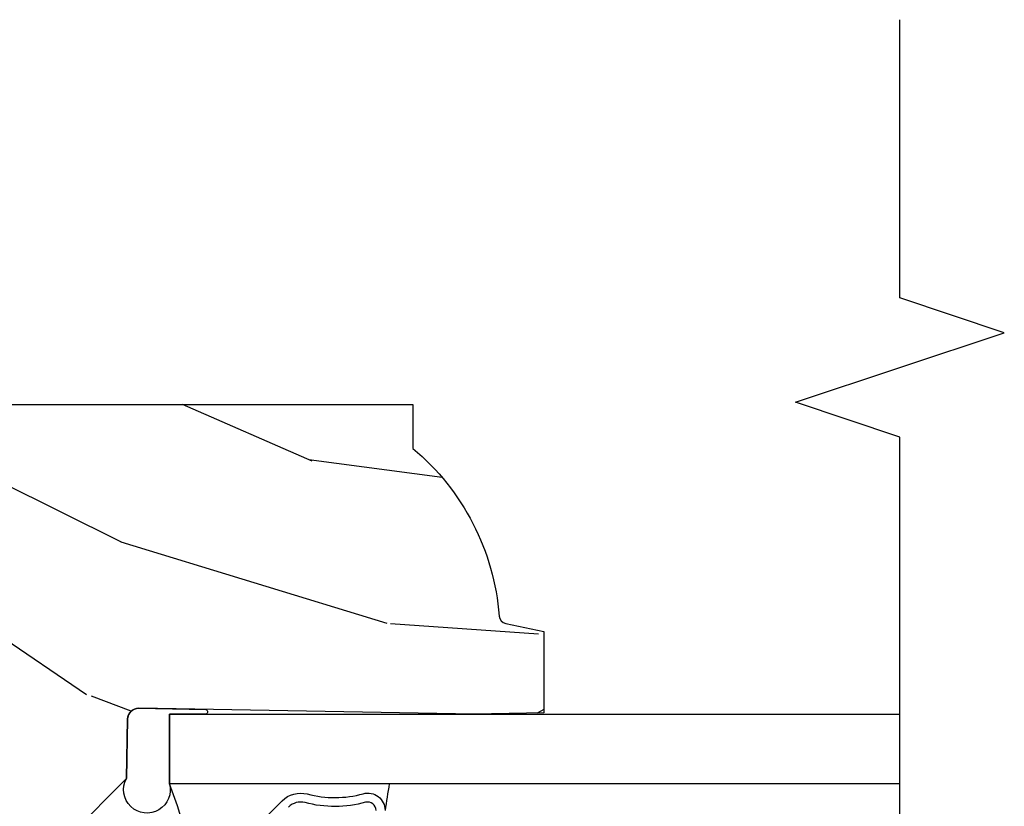
# Model space of a CAD drawing. Units: inches. Extents: x 0.6 to 58.2, y 1.3 to 26.3.
# Drawn here: x 55.4 to 57.2, y 5.2 to 6.6 of the extents above; entities that cross this region are included whole.
import ezdxf

# ---------------------------------------------------------------- set-up
doc = ezdxf.new("R2010")
doc.units = ezdxf.units.IN
doc.header["$MEASUREMENT"] = 0
for name, color, linetype in [('ZP-ANNO-MARK', 9, 'Continuous'), ('ZP-SECT-ALUM', 63, 'Continuous'), ('ZP-SECT-GLAS', 153, 'Continuous'), ('ZP-SECT-SEAL', 8, 'Continuous'), ('ZP-SECT-WDHA', 11, 'Continuous'), ('ZP-SECT-WOOD', 104, 'Continuous')]:
    doc.layers.add(name, color=color, linetype=linetype)

# ---------------------------------------------------------------- blocks, each defined once
blk = doc.blocks.new('CS AS RES C AW ROG (11-16 IG) F J')
at = {"layer": 'ZP-SECT-WDHA'}
h = blk.add_hatch(dxfattribs=at)
h.set_pattern_fill('WOOD3', color=256, scale=2, angle=73, pattern_type=2)
h.set_pattern_definition([(68.23640000000003, (0.5829015660239955, -5.691433307266123), (-8.34477137446781, -20.45396798290167), [0.240832, -23.842358]), (84.30990000000001, (0.6721968702767143, -5.467767599929452), (0.42636909446815, 8.235181511295936), [0.305942, -9.892097999999997]), (118, (0.7025300963357531, -5.163333870857176), (-1.912610103781079, 0.5847435903937088), [0.226274, -2.602152]), (119.8476, (0.5963008081373041, -4.963545637147454), (-20.50272857977592, 35.5476882888315), [0.4386339999999997, -43.42478999999994]), (85.9946, (0.3779947976459539, -4.583095264847266), (-1.437476743240215, -18.38297247813528), [0.2668339999999996, -26.41649399999997]), (73, (0.3966331555160849, -4.316913726013513), (-1.327866102480597, 2.497352921371544), [0.5, -1.5]), (63.53769999999998, (0.5428190078774513, -3.838761348031994), (-4.836323452587551, -8.978306718050995), [0.24331, -11.922214]), (67.28939999999999, (0.0664969978039558, -5.533552586715845), (-7.175302374271586, -16.6287403265194), [0.200998, -19.898754]), (73, (0.1440974338677634, -5.348139069617694), (-1.327866102480597, 2.497352921371544), [0.3, -1.7]), (101.3008, (0.231808945284584, -5.061247642828782), (-5.043499394239715, 24.54716094300748), [0.295296, -29.23435]), (125.125, (0.1739429226776714, -4.77167636761721), (7.224071108844608, -10.57415813511433), [0.45607, -22.347438]), (112.2894, (-0.0884627121466544, -4.398657222247376), (-6.054586024953073, 14.3993751268171), [0.2842539999999996, -28.14108799999998]), (79.34020000000001, (-0.1962757931809982, -4.135643269085417), (2.76533439438243, 15.88561928555967), [0.362216, -17.748554]), (61.11129999999999, (-0.1292741697193342, -3.779678688749811), (-13.92425483963839, -25.02229161617254), [0.38833, -38.444646]), (66.29019999999998, (-0.5264119508931274, -5.352282129787749), (7.175289077572959, 16.62874768410002), [0.342344, -33.89214000000001]), (76.3665, (-0.3887533810488719, -5.038833380949228), (7.44326367411108, 31.18650071420278), [0.340588, -33.718186]), (106.6901, (-0.3084730965624018, -4.707842329827339), (0.7431255040166725, -4.409962367830814), [0.360556, -6.850547999999999]), (120.4895999999999, (-0.4120225363381885, -4.362476562093881), (-15.19129255384613, 25.55825994297176), [0.325576, -32.232064]), (87.9314, (-0.5772139027303141, -4.081920306648559), (0.6943551067665528, 22.79293410148564), [0.310484, -30.737866]), (73, (-0.5660067717905372, -3.771639143481827), (-1.327866102480597, 2.497352921371544), [0.24, -1.759999999999999]), (60.00539999999999, (-0.4958375626570799, -3.5421260020507), (9.087905524651106, 16.04400167334359), [0.266834, -26.416494]), (73, (1.089315639979524, -5.197930738174772), (-1.327866102480597, 2.497352921371544), [0, -2]), (296.1524, (0.8842882905129805, -4.842453895088304), (-18.00538888531858, 36.87554735843706), [0.4386340000000001, -43.42478999999999]), (279.5651, (-0.8349887401354543, -4.651439518967819), (1.327869099233074, -2.497352076502218), [0.1788859999999998, -4.293249999999992]), (261.1301, (-0.8052638324140488, -4.827838016299725), (-1.595852046107206, -12.06039967677669), [0.282842, -13.859292]), (229.8014, (-0.8488757194978973, -5.107298216158284), (-6.748938448303023, -8.393559450670804), [0.152316, -15.07923]), (99.56509999999996, (0.8842882905129805, -4.842453895088304), (-1.327869099233074, 2.497352076502219), [0.2236059999999999, -4.248529999999998]), (79.7098, (0.8471321558612245, -4.621955773423422), (-3.350093459302556, -17.79822734718652), [0.342344, -33.89214000000001]), (62.87529999999996, (0.9082863452284328, -4.285117288207082), (15.67848221527704, 30.76012413734089), [0.568858, -56.316992]), (62.69520000000002, (0.7932886123358643, -5.755755082305128), (5.421060729349783, 10.89091849633434), [0.223606, -22.137072]), (88.5241, (0.8958625776133857, -5.557062904182167), (-0.6943538178398221, -22.79293551970828), [0.37363, -36.989452]), (115.8789, (0.9054859157172678, -5.183556021563202), (15.34964888471387, -31.88084594068392), [0.3821, -37.827846]), (107.6952, (0.7387107564892476, -4.839774046665638), (-7.540852312839224, 23.21929303946757), [0.316228, -31.306548]), (82.4623, (0.6425925436438114, -4.538507903265159), (1.01111154669365, 10.14779136076372), [0.364966, -11.80056]), (66.41809999999998, (0.6904680719862136, -4.176695888835102), (-13.76583238823937, -31.34488541092399), [0.52345, -51.82155999999999]), (64.86989999999992, (0.3151362343543447, -5.609569229943758), (-5.421068605812717, -10.89091361125097), [0.282842, -13.859292]), (84.30990000000001, (0.4352525019152332, -5.353498766463019), (0.42636909446815, 8.235181511295936), [0.305942, -9.892097999999997]), (115.5104, (0.4655857279742719, -5.049065037390743), (12.6938947911933, -26.88614988798455), [0.325576, -32.232064]), (118, (0.3253678907958601, -4.755230120920614), (-1.912610103781079, 0.5847435903937088), [0.367696, -2.460732]), (90.3539999999999, (0.1527452974733841, -4.430574241142309), (0.0487620292280573, -27.20289793979688), [0.335262, -33.190848]), (69.63350000000003, (0.1506737673883549, -4.095319548761867), (-11.26852463519538, -30.01700107381326), [0.340588, -33.718186]), (55.89729999999996, (0.2692062421133485, -3.776023365828891), (11.58525502309056, 17.37187083675603), [0.27203, -26.930912]), (64.2538, (-0.1630161436271713, -5.463383377582388), (6.005821017315287, 12.80351945054413), [0.263058, -26.042834]), (87.9314, (-0.0487473101607385, -5.226439009220911), (0.6943551067665528, 22.79293410148564), [0.310484, -30.737866]), (105.0054, (-0.0375401792209615, -4.916157846054179), (2.814114219735262, -11.31727641611973), [0.37736, -18.490604]), (122.8991, (-0.1352421849022924, -4.551665983201463), (18.43175097613515, -28.64036637139408), [0.49679, -49.18217999999999]), (88.94539999999999, (-0.4050790466569687, -4.134547213498649), (-0.4263644116476313, -8.235181634652655), [0.291204, -14.269016]), (66.99100000000001, (-0.3997193498116473, -3.843392145451183), (7.760042155334039, 18.54135163249375), [0.3821, -37.827846]), (49.80139999999996, (-0.2503659117784842, -3.491691206374138), (6.748938448303025, 8.393559450670802), [0.152316, -15.07923]), (63.53769999999998, (-0.7367989972049926, -5.287960354748747), (-4.836323452587551, -8.978306718050995), [0.24331, -11.922214]), (83.008, (-0.6283775978330155, -5.070142081506528), (2.60695157870877, 22.20819262847393), [0.345254, -34.18010000000001]), (110.4054, (-0.5863495035850655, -4.727456162195732), (-11.52445423798903, 30.71134915766887), [0.428018, -42.37384999999999]), (102.0546, (1.177027151396345, -4.911039311385863), (-3.557234008732981, 15.72724097270063), [0.205912, -20.385348]), (83.78429999999999, (1.134023582650133, -4.709667284840243), (-3.618064673815971, -32.35598179133584), [0.4275519999999996, -42.32756599999993]), (65.87499999999999, (1.18031531815664, -4.284629550957948), (-6.00581031409047, -12.80352490518391), [0.483736, -15.64078])])
edge = h.paths.add_edge_path()
edge.add_line((2.394000000000005, -2.625000000000149), (2.31499999999999, -2.625000000000149))
edge.add_arc((1.979560218673403, -2.343355041319632), 0.4379996913772642, 274.5074822616441, 319.98220686172976, ccw=False)
edge.add_arc((2.015161139434013, -2.794953640552169), 0.014999999999886, 94.50748226164328, 168.000000001791)
edge.add_line((2.00048892542302, -2.791834965190385), (1.985999999999968, -2.860000000000148))
edge.add_line((1.985999999999968, -2.860000000000148), (1.839916747977291, -2.860000000000148))
edge.add_line((1.839916747977291, -2.860000000000148), (1.837734864861261, -2.734999999999992))
edge.add_line((1.837734864861261, -2.734999999999992), (1.848251594580734, -2.132496957890548))
edge.add_arc((1.828254640677606, -2.132147909761801), 0.0200000000000002, 358.9999999999958, 448.9999999999958)
edge.add_line((1.828603688806353, -2.112150955858673), (1.721756493037489, -2.110285931119129))
edge.add_line((1.721756493037489, -2.110285931119129), (1.623970562151086, -2.012499999999764))
edge.add_line((1.623970562151086, -2.012499999999764), (1.563970562151109, -2.012499999999764))
edge.add_line((1.563970562151109, -2.012499999999764), (1.540299201114336, -2.053499999999761))
edge.add_line((1.540299201114336, -2.053499999999761), (1.48029920111433, -2.053499999999765))
edge.add_line((1.48029920111433, -2.053499999999765), (1.456627840077558, -2.012499999999764))
edge.add_line((1.456627840077558, -2.012499999999764), (1.396627840077581, -2.012499999999764))
edge.add_line((1.396627840077581, -2.012499999999764), (1.296627836089925, -2.11250000398742))
edge.add_line((1.296627836089925, -2.11250000398742), (1.13733689460215, -2.112500003987424))
edge.add_arc((1.137336894602148, -2.132500003987426), 0.0200000000000023, 89.99999999999555, 178.9999999999882)
edge.add_line((1.117339940699018, -2.132150955858676), (1.11700077963146, -2.151581480405681))
edge.add_arc((1.097003825728331, -2.15123243227694), 0.0200000000000016, 300.0000000000076, 359.0000000000137, ccw=False)
edge.add_line((1.107003825728334, -2.168552940352629), (1.094082335300001, -2.176013166329756))
edge.add_line((1.094082335300001, -2.176013166329756), (1.089369697588523, -2.446000000000154))
edge.add_line((1.089369697588523, -2.446000000000154), (1.073369697588518, -2.446000000000154))
edge.add_line((1.073369697588518, -2.446000000000154), (1.068970756399288, -2.571969194071467))
edge.add_line((1.068970756399288, -2.571969194071467), (1.042608426369113, -2.571969194071467))
edge.add_line((1.042608426369113, -2.571969194071467), (1.037118476505774, -2.711027818668362))
edge.add_arc((1.017134044533056, -2.710238845457274), 0.0200000000000009, 269.9999999999968, 357.739171601705, ccw=False)
edge.add_line((1.017134044533055, -2.730238845457275), (0.9681609280672205, -2.730238845457272))
edge.add_arc((0.9681609280672294, -2.605238845457267), 0.1250000000000049, 239.9999999999985, 269.9999999999959, ccw=False)
edge.add_line((0.905660928067224, -2.713492020930324), (0.6468716924216836, -2.564079986067))
edge.add_arc((0.6313716924216805, -2.590926773584314), 0.0309999999999988, 59.99999999999213, 90.00000000027558)
edge.add_line((0.6313716924215313, -2.559926773584315), (0.5819999999995531, -2.559926773584564))
edge.add_arc((0.581999999999505, -2.549926773584564), 0.0099999999999993, 179.9999999999669, 270.0000000002761, ccw=False)
edge.add_line((0.5719999999995053, -2.549926773584559), (0.5719999999998997, -1.179832521472441))
edge.add_arc((0.6657499999999923, -1.179832521472476), 0.0937500000000926, 132.8030407179083, 179.9999999999788, ccw=False)
edge.add_arc((0.6708325214724739, -1.174750000000003), 0.0937499999999156, 89.9999999999983, 137.1969592791678, ccw=False)
edge.add_line((0.6708325214724767, -1.081000000000088), (0.7374418291857943, -1.081000000000003))
edge.add_arc((0.7374418291858058, -1.091000000000004), 0.0100000000000011, 1.9999999999869829, 90.00000000006548, ccw=False)
edge.add_line((0.7474357374559979, -1.090651005032981), (0.7516733377372944, -1.211999999999999))
edge.add_line((0.7516733377372944, -1.211999999999999), (0.9305619184298237, -1.211999999999999))
edge.add_line((0.9305619184298237, -1.211999999999999), (0.9336913852897197, -1.301616206554559))
edge.add_line((0.9336913852897197, -1.301616206554559), (0.9150000422557127, -1.320307549543926))
edge.add_line((0.9150000422557127, -1.320307549543926), (0.9357674110146376, -1.361065805641395))
edge.add_line((0.9357674110146376, -1.361065805641395), (0.9380000422557159, -1.42499999999994))
edge.add_line((0.9380000422557159, -1.42499999999994), (1.019999999999999, -1.42499999999994))
edge.add_line((1.019999999999999, -1.42499999999994), (1.025238647130542, -1.274984770676134))
edge.add_line((1.025238647130542, -1.274984770676134), (1.051111134529318, -1.25))
edge.add_line((1.051111134529318, -1.25), (1.238731214132116, -1.25))
edge.add_line((1.238731214132116, -1.25), (1.241000000000546, -1.31496952677298))
edge.add_line((1.241000000000546, -1.31496952677298), (1.757000000000537, -1.31496952677298))
edge.add_line((1.757000000000537, -1.31496952677298), (1.759268785868972, -1.25))
edge.add_line((1.759268785868972, -1.25), (2.394000000000005, -1.25))
edge.add_line((2.394000000000005, -1.25), (2.394000000000005, -2.625000000000149))
at = {"layer": 'ZP-SECT-ALUM'}
for points in [[(1.640642973408901, -2.348647075509358), (1.682005495298497, -2.390009597398897, -0.267196393452096), (1.694171550704268, -2.435160091670194, 0.1325309936258401), (1.694627722073292, -2.535706914695321, -0.4950936890984973), (1.664734864930395, -2.574917705877464)], [(1.664734864930395, -2.558917705877444, 0.4950936890994218), (1.679199150644663, -2.539944742402223, -0.1325309936258135), (1.678705161960138, -2.431062431457927, 0.2671963934519399), (1.670691786799537, -2.401323305897914)]]:
    blk.add_lwpolyline(points, format="xyb", dxfattribs=at)
at = {"layer": 'ZP-SECT-GLAS'}
blk.add_lwpolyline([(1.712734864930851, -3.5), (1.712734864930851, -2.187500003987434), (1.837734864930851, -2.187500003987434), (1.837734864930851, -2.187500003987434), (1.837734864930888, -3.5)], dxfattribs=at)
at = {"layer": 'ZP-SECT-SEAL'}
blk.add_lwpolyline([(1.846146175316707, -2.253116346742039, -0.6920436136219794), (1.837734864930855, -2.252969526773124), (1.837734864930848, -2.187500003987437), (1.712734864930848, -2.187500003987437, -1.478507611848236), (1.72175649303746, -2.110285931119168), (1.828603688806325, -2.112150955858684, -0.4142135623730824), (1.848251594580702, -2.13249695789057)], format="xyb", close=True, dxfattribs=at)
for centre, radius, start, end in [((1.493984864930837, -1.641482849179382), 0.588205997797344, 248.1675568446746, 291.8324431553222), ((1.435756463412317, -4.202487913187678), 1.643570207310217, 80.2980804240302, 81.99877579898252)]:
    blk.add_arc(centre, radius, start, end, dxfattribs=at)
at = {"layer": 'ZP-SECT-WOOD', "linetype": 'Continuous'}
blk.add_lwpolyline([(1.241000000000546, -1.31496952677298), (1.757000000000537, -1.31496952677298), (1.759268785868972, -1.25), (2.394000000000005, -1.25), (2.394000000000005, -2.625000000000149), (2.31499999999999, -2.625000000000149, -0.2010665912418303), (2.013982300195113, -2.780000034363514, 0.3321349284751692), (2.00048892542302, -2.791834965190385), (1.985999999999968, -2.860000000000148), (1.839916747977291, -2.860000000000148), (1.837734864861261, -2.734999999999992), (1.848251594580734, -2.132496957890548, 0.414213562373095), (1.828603688806353, -2.112150955858673), (1.721756493037489, -2.110285931119129), (1.623970562151086, -2.012499999999764)], format="xyb", dxfattribs=at)

msp = doc.modelspace()

# ---------------------------------------------------------------- linework, layer by layer
at = {"layer": 'ZP-ANNO-MARK', "ltscale": 0.25}
msp.add_lwpolyline([(57.00003419111289, 3.460499999999967), (57, 3.960499999999967), (57.1875, 4.022999999999967), (56.8125, 4.147999999999967), (57.00003419111289, 4.210499999999967), (57, 5.835500000000138), (56.8125, 5.898000000000138), (57.1875, 6.023000000000138), (57, 6.085500000000138), (57, 6.585500000000138)], dxfattribs=at)

# ---------------------------------------------------------------- block references
at = {"ltscale": 0.25, "rotation": 90}
msp.add_blockref('CS AS RES C AW ROG (11-16 IG) F J', (53.5, 3.5), dxfattribs=at)

doc.saveas('drawing.dxf')
